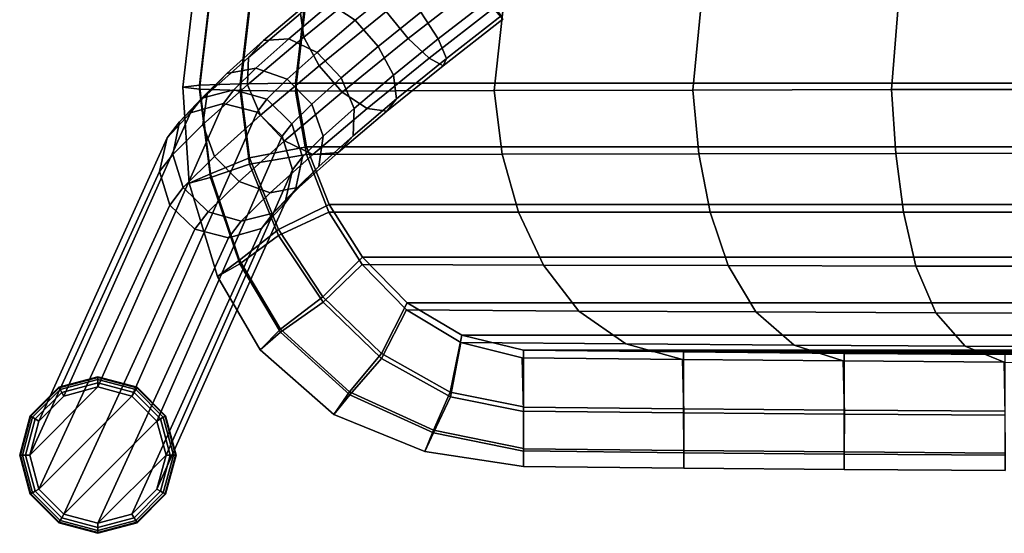
# Model space of a CAD drawing. Units: inches. Extents: x -9.4 to 9.4, y -10.1 to 9.3.
# Drawn here: x -9.4 to -2.8, y -10 to -6.6 of the extents above; entities that cross this region are included whole.
import ezdxf

# ---------------------------------------------------------------- set-up
doc = ezdxf.new("R2010")
doc.units = ezdxf.units.IN
doc.header["$MEASUREMENT"] = 0
for name, color, linetype in [('Knoll Studio Chair Cushion', 2, 'Continuous'), ('Knoll Studio Chair Frame', 2, 'Continuous'), ('Knoll Studio Chair Glide', 2, 'Continuous')]:
    doc.layers.add(name, color=color, linetype=linetype)

msp = doc.modelspace()

# ---------------------------------------------------------------- linework, layer by layer
at = {"layer": 'Knoll Studio Chair Cushion'}
for points in [[(-7.8933, -7.0043, 16.6604), (-8.1639, -7.0137, 16.9308), (-8.0583, -6.0987, 17.1226), (-7.7877, -6.0893, 16.8521)], [(-7.5252, -7.0004, 16.5492), (-7.8933, -7.0043, 16.6604), (-7.7877, -6.0893, 16.8521), (-7.4196, -6.0854, 16.7409)], [(-7.4196, -6.0854, 16.7409), (7.4942, -6.0854, 16.7409), (7.5998, -7.0004, 16.5492), (-7.5252, -7.0004, 16.5492)], [(-8.1639, -7.0137, 16.9308), (-8.2752, -7.0265, 17.2987), (-8.1696, -6.1116, 17.4904), (-8.0583, -6.0987, 17.1226)], [(-8.2752, -7.0265, 17.2987), (-8.1639, -7.0394, 17.6666), (-8.0583, -6.1244, 17.8583), (-8.1696, -6.1116, 17.4904)], [(-8.1639, -7.0394, 17.6666), (-7.8933, -7.0488, 17.937), (-7.7877, -6.1339, 18.1288), (-8.0583, -6.1244, 17.8583)], [(-7.8933, -7.0488, 17.937), (-7.5252, -7.0527, 18.0482), (-7.4196, -6.1377, 18.24), (-7.7877, -6.1339, 18.1288)], [(-7.4196, -6.1377, 18.24), (-7.5252, -7.0527, 18.0482), (-6.2053, -7.0487, 17.934), (-6.1043, -6.1338, 18.128)], [(-6.1043, -6.1338, 18.128), (-6.2053, -7.0487, 17.934), (-4.8837, -7.0455, 17.8403), (-4.7944, -6.1306, 18.0362)], [(-4.7944, -6.1306, 18.0362), (-4.8837, -7.0455, 17.8403), (-3.5609, -7.0429, 17.7674), (-3.4889, -6.1281, 17.9646)], [(-3.4889, -6.1281, 17.9646), (-3.5609, -7.0429, 17.7674), (-2.237, -7.0411, 17.7152), (-2.1867, -6.1263, 17.9135)], [(-7.8933, -7.0043, 16.6604), (-7.8327, -7.4961, 16.5441), (-8.0924, -7.6028, 16.7776), (-8.1639, -7.0137, 16.9308)], [(-7.5252, -7.0004, 16.5492), (-7.4533, -7.4231, 16.4555), (-7.8327, -7.4961, 16.5441), (-7.8933, -7.0043, 16.6604)], [(7.5998, -7.0004, 16.5492), (7.5278, -7.4231, 16.4555), (-7.4533, -7.4231, 16.4555), (-7.5252, -7.0004, 16.5492)], [(-8.1639, -7.0137, 16.9308), (-8.0924, -7.6028, 16.7776), (-8.234, -7.6651, 17.1258), (-8.2752, -7.0265, 17.2987)], [(-8.234, -7.6651, 17.1258), (-8.0924, -7.6275, 17.5137), (-8.1639, -7.0394, 17.6666), (-8.2752, -7.0265, 17.2987)], [(-8.0924, -7.6275, 17.5137), (-7.8326, -7.5389, 17.8212), (-7.8933, -7.0488, 17.937), (-8.1639, -7.0394, 17.6666)], [(-7.8326, -7.5389, 17.8212), (-7.4538, -7.4741, 17.9551), (-7.5252, -7.0527, 18.0482), (-7.8933, -7.0488, 17.937)], [(-6.1511, -7.4712, 17.8387), (-6.2053, -7.0487, 17.934), (-7.5252, -7.0527, 18.0482), (-7.4538, -7.4741, 17.9551)], [(-4.8439, -7.4689, 17.7427), (-4.8837, -7.0455, 17.8403), (-6.2053, -7.0487, 17.934), (-6.1511, -7.4712, 17.8387)], [(-3.533, -7.4671, 17.6673), (-3.5609, -7.0429, 17.7674), (-4.8837, -7.0455, 17.8403), (-4.8439, -7.4689, 17.7427)], [(-2.2194, -7.4658, 17.6134), (-2.237, -7.0411, 17.7152), (-3.5609, -7.0429, 17.7674), (-3.533, -7.4671, 17.6673)], [(-7.4533, -7.4231, 16.4555), (-7.3019, -7.8067, 16.3037), (-7.6393, -7.9738, 16.388), (-7.8327, -7.4961, 16.5441)], [(7.5278, -7.4231, 16.4555), (7.3764, -7.8067, 16.3037), (-7.3019, -7.8067, 16.3037), (-7.4533, -7.4231, 16.4555)], [(-7.8327, -7.4961, 16.5441), (-7.6393, -7.9738, 16.388), (-7.8975, -8.1775, 16.6264), (-8.0924, -7.6028, 16.7776)], [(-7.6388, -8.0137, 17.6656), (-7.3035, -7.8565, 17.8038), (-7.4538, -7.4741, 17.9551), (-7.8326, -7.5389, 17.8212)], [(-6.0425, -7.8565, 17.682), (-6.1511, -7.4712, 17.8387), (-7.4538, -7.4741, 17.9551), (-7.3035, -7.8565, 17.8038)], [(-4.7681, -7.8565, 17.5802), (-4.8439, -7.4689, 17.7427), (-6.1511, -7.4712, 17.8387), (-6.0425, -7.8565, 17.682)], [(-3.4827, -7.8566, 17.4986), (-3.533, -7.4671, 17.6673), (-4.8439, -7.4689, 17.7427), (-4.7681, -7.8565, 17.5802)], [(-2.1889, -7.8566, 17.4402), (-2.2194, -7.4658, 17.6134), (-3.533, -7.4671, 17.6673), (-3.4827, -7.8566, 17.4986)], [(-7.8973, -8.2005, 17.3628), (-7.6388, -8.0137, 17.6656), (-7.8326, -7.5389, 17.8212), (-8.0924, -7.6275, 17.5137)], [(-8.0924, -7.6028, 16.7776), (-7.8975, -8.1775, 16.6264), (-8.0446, -8.2848, 16.9776), (-8.234, -7.6651, 17.1258)], [(-8.0446, -8.2848, 16.9776), (-7.8973, -8.2005, 17.3628), (-8.0924, -7.6275, 17.5137), (-8.234, -7.6651, 17.1258)], [(-7.3019, -7.8067, 16.3037), (-7.0809, -8.1578, 16.1585), (-7.344, -8.4195, 16.2381), (-7.6393, -7.9738, 16.388)], [(-7.3425, -8.4558, 17.5163), (-7.0832, -8.2064, 17.6592), (-7.3035, -7.8565, 17.8038), (-7.6388, -8.0137, 17.6656)], [(-5.8776, -8.2101, 17.5303), (-6.0425, -7.8565, 17.682), (-7.3035, -7.8565, 17.8038), (-7.0832, -8.2064, 17.6592)], [(7.3764, -7.8067, 16.3037), (7.1554, -8.1578, 16.1585), (-7.0809, -8.1578, 16.1585), (-7.3019, -7.8067, 16.3037)], [(-4.6484, -8.2132, 17.421), (-4.7681, -7.8565, 17.5802), (-6.0425, -7.8565, 17.682), (-5.8776, -8.2101, 17.5303)], [(-3.4003, -8.2156, 17.3314), (-3.4827, -7.8566, 17.4986), (-4.7681, -7.8565, 17.5802), (-4.6484, -8.2132, 17.421)], [(-2.1373, -8.2174, 17.2673), (-2.1889, -7.8566, 17.4402), (-3.4827, -7.8566, 17.4986), (-3.4003, -8.2156, 17.3314)], [(-7.6393, -7.9738, 16.388), (-7.344, -8.4195, 16.2381), (-7.626, -8.635, 16.4867), (-7.8975, -8.1775, 16.6264)], [(-7.6255, -8.6558, 17.2236), (-7.3425, -8.4558, 17.5163), (-7.6388, -8.0137, 17.6656), (-7.8973, -8.2005, 17.3628)], [(-7.8975, -8.1775, 16.6264), (-7.626, -8.635, 16.4867), (-7.7607, -8.7729, 16.8427), (-8.0446, -8.2848, 16.9776)], [(-7.0809, -8.1578, 16.1585), (-6.7837, -8.4595, 16.0406), (-6.955, -8.797, 16.1106), (-7.344, -8.4195, 16.2381)], [(7.1554, -8.1578, 16.1585), (6.8583, -8.4595, 16.0406), (-6.7837, -8.4595, 16.0406), (-7.0809, -8.1578, 16.1585)], [(-7.7607, -8.7729, 16.8427), (-7.6255, -8.6558, 17.2236), (-7.8973, -8.2005, 17.3628), (-8.0446, -8.2848, 16.9776)], [(-6.9533, -8.8303, 17.3891), (-6.788, -8.5076, 17.5413), (-7.0832, -8.2064, 17.6592), (-7.3425, -8.4558, 17.5163)], [(-5.6406, -8.5149, 17.4055), (-5.8776, -8.2101, 17.5303), (-7.0832, -8.2064, 17.6592), (-6.788, -8.5076, 17.5413)], [(-4.4649, -8.521, 17.2887), (-4.6484, -8.2132, 17.421), (-5.8776, -8.2101, 17.5303), (-5.6406, -8.5149, 17.4055)], [(-3.2663, -8.5259, 17.191), (-3.4003, -8.2156, 17.3314), (-4.6484, -8.2132, 17.421), (-4.4649, -8.521, 17.2887)], [(-2.0496, -8.5294, 17.1211), (-2.1373, -8.2174, 17.2673), (-3.4003, -8.2156, 17.3314), (-3.2663, -8.5259, 17.191)], [(-7.344, -8.4195, 16.2381), (-6.955, -8.797, 16.1106), (-7.1659, -9.0522, 16.3581), (-7.626, -8.635, 16.4867)], [(-7.1653, -9.0711, 17.0953), (-6.9533, -8.8303, 17.3891), (-7.3425, -8.4558, 17.5163), (-7.6255, -8.6558, 17.2236)], [(-6.7837, -8.4595, 16.0406), (-6.4201, -8.6749, 15.9198), (-6.4967, -9.0535, 15.9857), (-6.955, -8.797, 16.1106)], [(-6.4955, -9.0851, 17.2647), (-6.4266, -8.7234, 17.421), (-6.788, -8.5076, 17.5413), (-6.9533, -8.8303, 17.3891)], [(-5.3293, -8.7336, 17.2798), (-5.6406, -8.5149, 17.4055), (-6.788, -8.5076, 17.5413), (-6.4266, -8.7234, 17.421)], [(6.8583, -8.4595, 16.0406), (6.4947, -8.6749, 15.9198), (-6.4201, -8.6749, 15.9198), (-6.7837, -8.4595, 16.0406)], [(-4.2094, -8.7421, 17.1572), (-4.4649, -8.521, 17.2887), (-5.6406, -8.5149, 17.4055), (-5.3293, -8.7336, 17.2798)], [(-3.0709, -8.7488, 17.0533), (-3.2663, -8.5259, 17.191), (-4.4649, -8.521, 17.2887), (-4.2094, -8.7421, 17.1572)], [(-1.9175, -8.7536, 16.979), (-2.0496, -8.5294, 17.1211), (-3.2663, -8.5259, 17.191), (-3.0709, -8.7488, 17.0533)], [(-7.626, -8.635, 16.4867), (-7.1659, -9.0522, 16.3581), (-7.2706, -9.2022, 16.714), (-7.7607, -8.7729, 16.8427)], [(-7.2706, -9.2022, 16.714), (-7.1653, -9.0711, 17.0953), (-7.6255, -8.6558, 17.2236), (-7.7607, -8.7729, 16.8427)], [(-6.4201, -8.6749, 15.9198), (-6.0099, -8.7757, 15.7984), (-6.0099, -9.151, 15.8684), (-6.4967, -9.0535, 15.9857)], [(6.4947, -8.6749, 15.9198), (6.0844, -8.7757, 15.7984), (-6.0099, -8.7757, 15.7984), (-6.4201, -8.6749, 15.9198)], [(-6.0099, -9.1831, 17.1478), (-6.0186, -8.8259, 17.3001), (-6.4266, -8.7234, 17.421), (-6.4955, -9.0851, 17.2647)], [(-4.9518, -8.8372, 17.1567), (-5.3293, -8.7336, 17.2798), (-6.4266, -8.7234, 17.421), (-6.0186, -8.8259, 17.3001)], [(-3.8828, -8.8466, 17.0317), (-4.2094, -8.7421, 17.1572), (-5.3293, -8.7336, 17.2798), (-4.9518, -8.8372, 17.1567)], [(-2.8116, -8.8541, 16.9254), (-3.0709, -8.7488, 17.0533), (-4.2094, -8.7421, 17.1572), (-3.8828, -8.8466, 17.0317)], [(-1.7378, -8.8594, 16.8493), (-1.9175, -8.7536, 16.979), (-3.0709, -8.7488, 17.0533), (-2.8116, -8.8541, 16.9254)], [(-6.955, -8.797, 16.1106), (-6.4967, -9.0535, 15.9857), (-6.6082, -9.3071, 16.2385), (-7.1659, -9.0522, 16.3581)], [(-6.6078, -9.3246, 16.9761), (-6.4955, -9.0851, 17.2647), (-6.9533, -8.8303, 17.3891), (-7.1653, -9.0711, 17.0953)], [(-4.9436, -9.191, 17.0059), (-4.9518, -8.8372, 17.1567), (-6.0186, -8.8259, 17.3001), (-6.01, -9.1797, 17.1493)], [(-4.9445, -8.787, 15.6552), (-4.9444, -9.1644, 15.7272), (-6.0099, -9.1531, 15.8704), (-6.0099, -8.7757, 15.7984)], [(-6.0099, -8.7757, 15.7984), (6.0844, -8.7757, 15.7984), (5.0192, -8.7871, 15.6537), (-4.9445, -8.787, 15.6552)], [(-3.8755, -9.2004, 16.881), (-3.8828, -8.8466, 17.0317), (-4.9518, -8.8372, 17.1567), (-4.9436, -9.191, 17.0059)], [(-3.8769, -8.7964, 15.5304), (-3.8768, -9.1738, 15.6023), (-4.9444, -9.1644, 15.7272), (-4.9445, -8.787, 15.6552)], [(-4.9445, -8.787, 15.6552), (5.0192, -8.7871, 15.6537), (3.9517, -8.7965, 15.5286), (-3.8769, -8.7964, 15.5304)], [(-2.8072, -8.8038, 15.424), (-2.8071, -9.1812, 15.496), (-3.8768, -9.1738, 15.6023), (-3.8769, -8.7964, 15.5304)], [(-3.8769, -8.7964, 15.5304), (3.9517, -8.7965, 15.5286), (2.8819, -8.8039, 15.4228), (-2.8072, -8.8038, 15.424)], [(-2.8058, -9.2078, 16.7746), (-2.8116, -8.8541, 16.9254), (-3.8828, -8.8466, 17.0317), (-3.8755, -9.2004, 16.881)], [(-7.1659, -9.0522, 16.3581), (-6.6082, -9.3071, 16.2385), (-6.6657, -9.449, 16.5976), (-7.2706, -9.2022, 16.714)], [(-6.6657, -9.449, 16.5976), (-6.6078, -9.3246, 16.9761), (-7.1653, -9.0711, 17.0953), (-7.2706, -9.2022, 16.714)], [(-6.4967, -9.0535, 15.9857), (-6.0099, -9.151, 15.8684), (-6.0099, -9.4301, 16.1318), (-6.6082, -9.3071, 16.2385)], [(-6.0099, -9.4474, 16.8696), (-6.0099, -9.1831, 17.1478), (-6.4955, -9.0851, 17.2647), (-6.6078, -9.3246, 16.9761)], [(-4.9444, -9.1644, 15.7272), (-4.9442, -9.4426, 15.9922), (-6.0099, -9.4312, 16.1354), (-6.0099, -9.1531, 15.8704)], [(-3.8768, -9.1738, 15.6023), (-3.8765, -9.4519, 15.8673), (-4.9442, -9.4426, 15.9922), (-4.9444, -9.1644, 15.7272)], [(-4.9437, -9.4568, 16.7283), (-4.9436, -9.191, 17.0059), (-6.01, -9.1797, 17.1493), (-6.0099, -9.4455, 16.8717)], [(-3.8758, -9.4662, 16.6034), (-3.8755, -9.2004, 16.881), (-4.9436, -9.191, 17.0059), (-4.9437, -9.4568, 16.7283)], [(-2.8071, -9.1812, 15.496), (-2.8068, -9.4594, 15.761), (-3.8765, -9.4519, 15.8673), (-3.8768, -9.1738, 15.6023)], [(-2.806, -9.4736, 16.497), (-2.8058, -9.2078, 16.7746), (-3.8755, -9.2004, 16.881), (-3.8758, -9.4662, 16.6034)], [(-6.6082, -9.3071, 16.2385), (-6.0099, -9.4301, 16.1318), (-6.0099, -9.5491, 16.498), (-6.6657, -9.449, 16.5976)], [(-6.0099, -9.5491, 16.498), (-6.0099, -9.4474, 16.8696), (-6.6078, -9.3246, 16.9761), (-6.6657, -9.449, 16.5976)], [(-4.9442, -9.4426, 15.9922), (-4.9439, -9.5595, 16.358), (-6.0099, -9.5482, 16.5013), (-6.0099, -9.4312, 16.1354)], [(-4.9439, -9.5595, 16.358), (-4.9437, -9.4568, 16.7283), (-6.0099, -9.4455, 16.8717), (-6.0099, -9.5482, 16.5013)], [(-3.8765, -9.4519, 15.8673), (-3.8761, -9.5689, 16.2331), (-4.9439, -9.5595, 16.358), (-4.9442, -9.4426, 15.9922)], [(-3.8761, -9.5689, 16.2331), (-3.8758, -9.4662, 16.6034), (-4.9437, -9.4568, 16.7283), (-4.9439, -9.5595, 16.358)], [(-2.8068, -9.4594, 15.761), (-2.8064, -9.5763, 16.1268), (-3.8761, -9.5689, 16.2331), (-3.8765, -9.4519, 15.8673)], [(-2.8064, -9.5763, 16.1268), (-2.806, -9.4736, 16.497), (-3.8758, -9.4662, 16.6034), (-3.8761, -9.5689, 16.2331)]]:
    msp.add_3dface(points, dxfattribs=at)
at = {"layer": 'Knoll Studio Chair Frame'}
for points in [[(-7.4922, -6.5357, 16.4672), (-7.4707, -6.6931, 16.64), (-7.04, -6.3444, 16.828), (-7.0945, -6.2138, 16.6408)], [(-7.2956, -6.4715, 16.0696), (-6.9793, -6.2154, 16.2076), (-6.8404, -6.3472, 16.0778), (-7.1301, -6.5818, 15.9513)], [(-6.9233, -6.5233, 16.9252), (-6.7757, -6.7028, 16.9064), (-6.3264, -6.3518, 16.9516), (-6.4689, -6.1684, 16.971)], [(-6.6928, -6.5266, 16.0589), (-6.3685, -6.2733, 16.0916), (-6.2395, -6.4427, 16.1901), (-6.5761, -6.7056, 16.1562)], [(-7.4707, -6.6931, 16.64), (-7.3694, -6.8846, 16.7305), (-6.9233, -6.5233, 16.9252), (-7.04, -6.3444, 16.828)], [(-7.1301, -6.5818, 15.9513), (-6.8404, -6.3472, 16.0778), (-6.6928, -6.5266, 16.0589), (-6.9762, -6.7561, 15.9353)], [(-6.7757, -6.7028, 16.9064), (-6.6368, -6.8345, 16.7766), (-6.2087, -6.5001, 16.8197), (-6.3264, -6.3518, 16.9516)], [(-7.738, -6.7164, 15.9956), (-7.8386, -6.8283, 16.1735), (-7.4922, -6.5357, 16.4672), (-7.4281, -6.4546, 16.2584)], [(-7.738, -6.7164, 15.9956), (-7.4281, -6.4546, 16.2584), (-7.2956, -6.4715, 16.0696), (-7.5711, -6.7042, 15.836)], [(-7.5711, -6.7042, 15.836), (-7.2956, -6.4715, 16.0696), (-7.1301, -6.5818, 15.9513), (-7.3826, -6.7951, 15.7373)], [(-6.5761, -6.7056, 16.1562), (-6.2395, -6.4427, 16.1901), (-6.1585, -6.5526, 16.38), (-6.5215, -6.8362, 16.3434)], [(-7.8386, -6.8283, 16.1735), (-7.846, -7.01, 16.3218), (-7.4707, -6.6931, 16.64), (-7.4922, -6.5357, 16.4672)], [(-7.3694, -6.8846, 16.7305), (-7.2155, -7.0588, 16.7145), (-6.7757, -6.7028, 16.9064), (-6.9233, -6.5233, 16.9252)], [(-6.9762, -6.7561, 15.9353), (-6.6928, -6.5266, 16.0589), (-6.5761, -6.7056, 16.1562), (-6.8749, -6.9475, 16.0258)], [(-6.6368, -6.8345, 16.7766), (-6.5438, -6.8834, 16.5705), (-6.1472, -6.5736, 16.6104), (-6.2087, -6.5001, 16.8197)], [(-7.3826, -6.7951, 15.7373), (-7.1301, -6.5818, 15.9513), (-6.9762, -6.7561, 15.9353), (-7.2231, -6.9646, 15.7259)], [(-6.5215, -6.8362, 16.3434), (-6.1585, -6.5526, 16.38), (-6.1472, -6.5736, 16.6104), (-6.5438, -6.8834, 16.5705)], [(-7.9831, -6.9358, 15.6415), (-8.1126, -7.0736, 15.7776), (-7.8386, -6.8283, 16.1735), (-7.738, -6.7164, 15.9956)], [(-7.789, -6.8993, 15.5211), (-7.9831, -6.9358, 15.6415), (-7.738, -6.7164, 15.9956), (-7.5711, -6.7042, 15.836)], [(-7.846, -7.01, 16.3218), (-7.7581, -7.2128, 16.401), (-7.3694, -6.8846, 16.7305), (-7.4707, -6.6931, 16.64)], [(-7.789, -6.8993, 15.5211), (-7.5711, -6.7042, 15.836), (-7.3826, -6.7951, 15.7373), (-7.5823, -6.9738, 15.4488)], [(-7.2155, -7.0588, 16.7145), (-7.0501, -7.1691, 16.5962), (-6.6368, -6.8345, 16.7766), (-6.7757, -6.7028, 16.9064)], [(-6.8749, -6.9475, 16.0258), (-6.5761, -6.7056, 16.1562), (-6.5215, -6.8362, 16.3434), (-6.8534, -7.1049, 16.1986)], [(-7.5823, -6.9738, 15.4488), (-7.3826, -6.7951, 15.7373), (-7.2231, -6.9646, 15.7259), (-7.4183, -7.1394, 15.4438)], [(-7.2231, -6.9646, 15.7259), (-6.9762, -6.7561, 15.9353), (-6.8749, -6.9475, 16.0258), (-7.1352, -7.1674, 15.8051)], [(-8.1428, -7.2757, 15.8931), (-7.846, -7.01, 16.3218), (-7.8386, -6.8283, 16.1735), (-8.1126, -7.0736, 15.7776)], [(-7.0501, -7.1691, 16.5962), (-6.9175, -7.186, 16.4074), (-6.5438, -6.8834, 16.5705), (-6.6368, -6.8345, 16.7766)], [(-6.8534, -7.1049, 16.1986), (-6.5215, -6.8362, 16.3434), (-6.5438, -6.8834, 16.5705), (-6.9175, -7.186, 16.4074)], [(-8.2973, -7.2564, 15.304), (-8.1126, -7.0736, 15.7776), (-7.9831, -6.9358, 15.6415), (-8.1483, -7.0994, 15.2177)], [(-8.1483, -7.0994, 15.2177), (-7.9831, -6.9358, 15.6415), (-7.789, -6.8993, 15.5211), (-7.9359, -7.0447, 15.1444)], [(-7.9359, -7.0447, 15.1444), (-7.789, -6.8993, 15.5211), (-7.5823, -6.9738, 15.4488), (-7.7168, -7.107, 15.1036)], [(-7.7581, -7.2128, 16.401), (-7.5986, -7.3824, 16.3897), (-7.2155, -7.0588, 16.7145), (-7.3694, -6.8846, 16.7305)], [(-7.7168, -7.107, 15.1036), (-7.5823, -6.9738, 15.4488), (-7.4183, -7.1394, 15.4438), (-7.5499, -7.2697, 15.1063)], [(-7.4183, -7.1394, 15.4438), (-7.2231, -6.9646, 15.7259), (-7.1352, -7.1674, 15.8051), (-7.3411, -7.3517, 15.5076)], [(-7.1352, -7.1674, 15.8051), (-6.8749, -6.9475, 16.0258), (-6.8534, -7.1049, 16.1986), (-7.1426, -7.3491, 15.9534)], [(-8.224, -7.1977, 14.7474), (-8.1483, -7.0994, 15.2177), (-7.9359, -7.0447, 15.1444), (-8.0053, -7.1349, 14.7129)], [(-8.0655, -7.488, 15.9568), (-7.7581, -7.2128, 16.401), (-7.846, -7.01, 16.3218), (-8.1428, -7.2757, 15.8931)], [(-8.0053, -7.1349, 14.7129), (-7.9359, -7.0447, 15.1444), (-7.7168, -7.107, 15.1036), (-7.782, -7.1918, 14.6982)], [(-7.5986, -7.3824, 16.3897), (-7.4101, -7.4732, 16.2909), (-7.0501, -7.1691, 16.5962), (-7.2155, -7.0588, 16.7145)], [(-9.0668, -9.0803, 0.2563), (-8.224, -7.1977, 14.7474), (-8.0053, -7.1349, 14.7129), (-8.8402, -9.0196, 0.2563)], [(-8.8402, -9.0196, 0.2563), (-8.0053, -7.1349, 14.7129), (-7.782, -7.1918, 14.6982), (-8.6137, -9.0803, 0.2563)], [(-8.3795, -7.3634, 14.7924), (-8.2973, -7.2564, 15.304), (-8.1483, -7.0994, 15.2177), (-8.224, -7.1977, 14.7474)], [(-8.3428, -7.4738, 15.38), (-8.1428, -7.2757, 15.8931), (-8.1126, -7.0736, 15.7776), (-8.2973, -7.2564, 15.304)], [(-7.782, -7.1918, 14.6982), (-7.7168, -7.107, 15.1036), (-7.5499, -7.2697, 15.1063), (-7.6141, -7.3532, 14.7071)], [(-7.1426, -7.3491, 15.9534), (-6.8534, -7.1049, 16.1986), (-6.9175, -7.186, 16.4074), (-7.2432, -7.461, 16.1313)], [(-9.2326, -9.2462, 0.2563), (-8.3795, -7.3634, 14.7924), (-8.224, -7.1977, 14.7474), (-9.0668, -9.0803, 0.2563)], [(-8.4478, -9.2462, 0.2563), (-8.6137, -9.0803, 0.2563), (-7.782, -7.1918, 14.6982), (-7.6141, -7.3532, 14.7071)], [(-7.5499, -7.2697, 15.1063), (-7.4183, -7.1394, 15.4438), (-7.3411, -7.3517, 15.5076), (-7.4798, -7.4891, 15.1517)], [(-7.4101, -7.4732, 16.2909), (-7.2432, -7.461, 16.1313), (-6.9175, -7.186, 16.4074), (-7.0501, -7.1691, 16.5962)], [(-7.3411, -7.3517, 15.5076), (-7.1352, -7.1674, 15.8051), (-7.1426, -7.3491, 15.9534), (-7.3712, -7.5538, 15.623)], [(-8.4303, -7.5876, 14.8359), (-8.3428, -7.4738, 15.38), (-8.2973, -7.2564, 15.304), (-8.3795, -7.3634, 14.7924)], [(-7.9015, -7.6536, 15.9519), (-7.5986, -7.3824, 16.3897), (-7.7581, -7.2128, 16.401), (-8.0655, -7.488, 15.9568)], [(-8.2727, -7.6932, 15.4254), (-8.0655, -7.488, 15.9568), (-8.1428, -7.2757, 15.8931), (-8.3428, -7.4738, 15.38)], [(-7.6141, -7.3532, 14.7071), (-7.5499, -7.2697, 15.1063), (-7.4798, -7.4891, 15.1517), (-7.5464, -7.5757, 14.7374)], [(-9.2933, -9.4727, 0.2563), (-8.4303, -7.5876, 14.8359), (-8.3795, -7.3634, 14.7924), (-9.2326, -9.2462, 0.2563)], [(-8.3871, -9.4727, 0.2563), (-8.4478, -9.2462, 0.2563), (-7.6141, -7.3532, 14.7071), (-7.5464, -7.5757, 14.7374)], [(-7.9015, -7.6536, 15.9519), (-7.6948, -7.7281, 15.8795), (-7.4101, -7.4732, 16.2909), (-7.5986, -7.3824, 16.3897)], [(-7.4798, -7.4891, 15.1517), (-7.3411, -7.3517, 15.5076), (-7.3712, -7.5538, 15.623), (-7.5253, -7.7064, 15.2277)], [(-7.3712, -7.5538, 15.623), (-7.1426, -7.3491, 15.9534), (-7.2432, -7.461, 16.1313), (-7.5007, -7.6916, 15.7592)], [(-7.5007, -7.6916, 15.7592), (-7.2432, -7.461, 16.1313), (-7.4101, -7.4732, 16.2909), (-7.6948, -7.7281, 15.8795)], [(-8.3626, -7.8101, 14.8661), (-8.2727, -7.6932, 15.4254), (-8.3428, -7.4738, 15.38), (-8.4303, -7.5876, 14.8359)], [(-8.1058, -7.8558, 15.4281), (-7.9015, -7.6536, 15.9519), (-8.0655, -7.488, 15.9568), (-8.2727, -7.6932, 15.4254)], [(-7.5464, -7.5757, 14.7374), (-7.4798, -7.4891, 15.1517), (-7.5253, -7.7064, 15.2277), (-7.5972, -7.7999, 14.7809)], [(-9.2326, -9.6993, 0.2563), (-8.3626, -7.8101, 14.8661), (-8.4303, -7.5876, 14.8359), (-9.2933, -9.4727, 0.2563)], [(-8.4478, -9.6993, 0.2563), (-8.3871, -9.4727, 0.2563), (-7.5464, -7.5757, 14.7374), (-7.5972, -7.7999, 14.7809)], [(-7.5253, -7.7064, 15.2277), (-7.3712, -7.5538, 15.623), (-7.5007, -7.6916, 15.7592), (-7.6743, -7.8635, 15.3139)], [(-7.8867, -7.9181, 15.3873), (-7.6948, -7.7281, 15.8795), (-7.9015, -7.6536, 15.9519), (-8.1058, -7.8558, 15.4281)], [(-8.1947, -7.9715, 14.8751), (-8.1058, -7.8558, 15.4281), (-8.2727, -7.6932, 15.4254), (-8.3626, -7.8101, 14.8661)], [(-7.6743, -7.8635, 15.3139), (-7.5007, -7.6916, 15.7592), (-7.6948, -7.7281, 15.8795), (-7.8867, -7.9181, 15.3873)], [(-7.5972, -7.7999, 14.7809), (-7.5253, -7.7064, 15.2277), (-7.6743, -7.8635, 15.3139), (-7.7528, -7.9655, 14.8259)], [(-9.0668, -9.8651, 0.2563), (-8.1947, -7.9715, 14.8751), (-8.3626, -7.8101, 14.8661), (-9.2326, -9.6993, 0.2563)], [(-8.6137, -9.8651, 0.2563), (-8.4478, -9.6993, 0.2563), (-7.5972, -7.7999, 14.7809), (-7.7528, -7.9655, 14.8259)], [(-7.9715, -8.0283, 14.8603), (-7.8867, -7.9181, 15.3873), (-8.1058, -7.8558, 15.4281), (-8.1947, -7.9715, 14.8751)], [(-7.7528, -7.9655, 14.8259), (-7.6743, -7.8635, 15.3139), (-7.8867, -7.9181, 15.3873), (-7.9715, -8.0283, 14.8603)], [(-9.0668, -9.8651, 0.2563), (-8.8402, -9.9258, 0.2563), (-7.9715, -8.0283, 14.8603), (-8.1947, -7.9715, 14.8751)], [(-8.8402, -9.9258, 0.2563), (-8.6137, -9.8651, 0.2563), (-7.7528, -7.9655, 14.8259), (-7.9715, -8.0283, 14.8603)]]:
    msp.add_3dface(points, dxfattribs=at)
at = {"layer": 'Knoll Studio Chair Glide'}
for points in [[(-8.8402, -8.9571, 0.1654), (-8.8402, -8.9525, 0.1282), (-9.1003, -9.0222, 0.1282), (-9.0981, -9.0261, 0.1654)], [(-8.8402, -8.9525, 0.1282), (-8.8402, -8.9571, 0.091), (-9.0981, -9.0261, 0.091), (-9.1003, -9.0222, 0.1282)], [(-8.8402, -8.9703, 0.2005), (-8.8402, -8.9571, 0.1654), (-9.0981, -9.0261, 0.1654), (-9.0914, -9.0376, 0.2005)], [(-8.8402, -8.9571, 0.091), (-8.8402, -8.9703, 0.0559), (-9.0914, -9.0376, 0.0559), (-9.0981, -9.0261, 0.091)], [(-8.8402, -8.9916, 0.2314), (-8.8402, -8.9703, 0.2005), (-9.0914, -9.0376, 0.2005), (-9.0808, -9.0561, 0.2314)], [(-8.8402, -8.9703, 0.0559), (-8.8402, -8.9916, 0.0251), (-9.0808, -9.0561, 0.0251), (-9.0914, -9.0376, 0.0559)], [(-8.5824, -9.0261, 0.1654), (-8.5801, -9.0222, 0.1282), (-8.8402, -8.9525, 0.1282), (-8.8402, -8.9571, 0.1654)], [(-8.5801, -9.0222, 0.1282), (-8.5824, -9.0261, 0.091), (-8.8402, -8.9571, 0.091), (-8.8402, -8.9525, 0.1282)], [(-8.589, -9.0376, 0.2005), (-8.5824, -9.0261, 0.1654), (-8.8402, -8.9571, 0.1654), (-8.8402, -8.9703, 0.2005)], [(-8.5824, -9.0261, 0.091), (-8.589, -9.0376, 0.0559), (-8.8402, -8.9703, 0.0559), (-8.8402, -8.9571, 0.091)], [(-8.5997, -9.0561, 0.2314), (-8.589, -9.0376, 0.2005), (-8.8402, -8.9703, 0.2005), (-8.8402, -8.9916, 0.2314)], [(-8.589, -9.0376, 0.0559), (-8.5997, -9.0561, 0.0251), (-8.8402, -8.9916, 0.0251), (-8.8402, -8.9703, 0.0559)], [(-9.2933, -9.4727, 0.0002), (-8.8402, -9.0196, 0.0002), (-8.6137, -9.0803, 0.0002), (-9.2326, -9.6993, 0.0002)], [(-9.2933, -9.4727, 0.0002), (-9.2326, -9.2462, 0.0002), (-9.0668, -9.0803, 0.0002), (-8.8402, -9.0196, 0.0002)], [(-9.0981, -9.0261, 0.1654), (-9.1003, -9.0222, 0.1282), (-9.2907, -9.2126, 0.1282), (-9.2868, -9.2149, 0.1654)], [(-9.1003, -9.0222, 0.1282), (-9.0981, -9.0261, 0.091), (-9.2868, -9.2149, 0.091), (-9.2907, -9.2126, 0.1282)], [(-9.0914, -9.0376, 0.2005), (-9.0981, -9.0261, 0.1654), (-9.2868, -9.2149, 0.1654), (-9.2753, -9.2215, 0.2005)], [(-9.0981, -9.0261, 0.091), (-9.0914, -9.0376, 0.0559), (-9.2753, -9.2215, 0.0559), (-9.2868, -9.2149, 0.091)], [(-8.8402, -9.0196, 0.2563), (-8.8402, -8.9916, 0.2314), (-9.0808, -9.0561, 0.2314), (-9.0668, -9.0803, 0.2563)], [(-8.8402, -8.9916, 0.0251), (-8.8402, -9.0196, 0.0002), (-9.0668, -9.0803, 0.0002), (-9.0808, -9.0561, 0.0251)], [(-8.6137, -9.0803, 0.2563), (-8.5997, -9.0561, 0.2314), (-8.8402, -8.9916, 0.2314), (-8.8402, -9.0196, 0.2563)], [(-8.5997, -9.0561, 0.0251), (-8.6137, -9.0803, 0.0002), (-8.8402, -9.0196, 0.0002), (-8.8402, -8.9916, 0.0251)], [(-8.4051, -9.2215, 0.2005), (-8.3936, -9.2149, 0.1654), (-8.5824, -9.0261, 0.1654), (-8.589, -9.0376, 0.2005)], [(-8.3936, -9.2149, 0.091), (-8.4051, -9.2215, 0.0559), (-8.589, -9.0376, 0.0559), (-8.5824, -9.0261, 0.091)], [(-8.3936, -9.2149, 0.1654), (-8.3897, -9.2126, 0.1282), (-8.5801, -9.0222, 0.1282), (-8.5824, -9.0261, 0.1654)], [(-8.3897, -9.2126, 0.1282), (-8.3936, -9.2149, 0.091), (-8.5824, -9.0261, 0.091), (-8.5801, -9.0222, 0.1282)], [(-9.0808, -9.0561, 0.2314), (-9.0914, -9.0376, 0.2005), (-9.2753, -9.2215, 0.2005), (-9.2569, -9.2322, 0.2314)], [(-9.0914, -9.0376, 0.0559), (-9.0808, -9.0561, 0.0251), (-9.2569, -9.2322, 0.0251), (-9.2753, -9.2215, 0.0559)], [(-9.0668, -9.0803, 0.2563), (-9.0808, -9.0561, 0.2314), (-9.2569, -9.2322, 0.2314), (-9.2326, -9.2462, 0.2563)], [(-9.0808, -9.0561, 0.0251), (-9.0668, -9.0803, 0.0002), (-9.2326, -9.2462, 0.0002), (-9.2569, -9.2322, 0.0251)], [(-9.2326, -9.6993, 0.0002), (-8.6137, -9.0803, 0.0002), (-8.4478, -9.2462, 0.0002), (-9.0668, -9.8651, 0.0002)], [(-8.4478, -9.2462, 0.2563), (-8.4236, -9.2322, 0.2314), (-8.5997, -9.0561, 0.2314), (-8.6137, -9.0803, 0.2563)], [(-8.4236, -9.2322, 0.0251), (-8.4478, -9.2462, 0.0002), (-8.6137, -9.0803, 0.0002), (-8.5997, -9.0561, 0.0251)], [(-8.4236, -9.2322, 0.2314), (-8.4051, -9.2215, 0.2005), (-8.589, -9.0376, 0.2005), (-8.5997, -9.0561, 0.2314)], [(-8.4051, -9.2215, 0.0559), (-8.4236, -9.2322, 0.0251), (-8.5997, -9.0561, 0.0251), (-8.589, -9.0376, 0.0559)], [(-9.2868, -9.2149, 0.1654), (-9.2907, -9.2126, 0.1282), (-9.3604, -9.4727, 0.1282), (-9.3559, -9.4727, 0.1654)], [(-9.2907, -9.2126, 0.1282), (-9.2868, -9.2149, 0.091), (-9.3559, -9.4727, 0.091), (-9.3604, -9.4727, 0.1282)], [(-9.2753, -9.2215, 0.2005), (-9.2868, -9.2149, 0.1654), (-9.3559, -9.4727, 0.1654), (-9.3426, -9.4727, 0.2005)], [(-9.2868, -9.2149, 0.091), (-9.2753, -9.2215, 0.0559), (-9.3426, -9.4727, 0.0559), (-9.3559, -9.4727, 0.091)], [(-9.2569, -9.2322, 0.2314), (-9.2753, -9.2215, 0.2005), (-9.3426, -9.4727, 0.2005), (-9.3214, -9.4727, 0.2314)], [(-9.2753, -9.2215, 0.0559), (-9.2569, -9.2322, 0.0251), (-9.3214, -9.4727, 0.0251), (-9.3426, -9.4727, 0.0559)], [(-9.2326, -9.2462, 0.2563), (-9.2569, -9.2322, 0.2314), (-9.3214, -9.4727, 0.2314), (-9.2933, -9.4727, 0.2563)], [(-9.2569, -9.2322, 0.0251), (-9.2326, -9.2462, 0.0002), (-9.2933, -9.4727, 0.0002), (-9.3214, -9.4727, 0.0251)], [(-8.3871, -9.4727, 0.2563), (-8.3591, -9.4727, 0.2314), (-8.4236, -9.2322, 0.2314), (-8.4478, -9.2462, 0.2563)], [(-8.3591, -9.4727, 0.0251), (-8.3871, -9.4727, 0.0002), (-8.4478, -9.2462, 0.0002), (-8.4236, -9.2322, 0.0251)], [(-8.3591, -9.4727, 0.2314), (-8.3378, -9.4727, 0.2005), (-8.4051, -9.2215, 0.2005), (-8.4236, -9.2322, 0.2314)], [(-8.3378, -9.4727, 0.0559), (-8.3591, -9.4727, 0.0251), (-8.4236, -9.2322, 0.0251), (-8.4051, -9.2215, 0.0559)], [(-8.3378, -9.4727, 0.2005), (-8.3246, -9.4727, 0.1654), (-8.3936, -9.2149, 0.1654), (-8.4051, -9.2215, 0.2005)], [(-8.3246, -9.4727, 0.091), (-8.3378, -9.4727, 0.0559), (-8.4051, -9.2215, 0.0559), (-8.3936, -9.2149, 0.091)], [(-8.3246, -9.4727, 0.1654), (-8.32, -9.4727, 0.1282), (-8.3897, -9.2126, 0.1282), (-8.3936, -9.2149, 0.1654)], [(-8.32, -9.4727, 0.1282), (-8.3246, -9.4727, 0.091), (-8.3936, -9.2149, 0.091), (-8.3897, -9.2126, 0.1282)], [(-9.0668, -9.8651, 0.0002), (-8.4478, -9.2462, 0.0002), (-8.3871, -9.4727, 0.0002), (-8.8402, -9.9258, 0.0002)], [(-9.3559, -9.4727, 0.1654), (-9.3604, -9.4727, 0.1282), (-9.2907, -9.7328, 0.1282), (-9.2868, -9.7306, 0.1654)], [(-9.3604, -9.4727, 0.1282), (-9.3559, -9.4727, 0.091), (-9.2868, -9.7306, 0.091), (-9.2907, -9.7328, 0.1282)], [(-9.3426, -9.4727, 0.2005), (-9.3559, -9.4727, 0.1654), (-9.2868, -9.7306, 0.1654), (-9.2753, -9.7239, 0.2005)], [(-9.3559, -9.4727, 0.091), (-9.3426, -9.4727, 0.0559), (-9.2753, -9.7239, 0.0559), (-9.2868, -9.7306, 0.091)], [(-9.3214, -9.4727, 0.2314), (-9.3426, -9.4727, 0.2005), (-9.2753, -9.7239, 0.2005), (-9.2569, -9.7133, 0.2314)], [(-9.3426, -9.4727, 0.0559), (-9.3214, -9.4727, 0.0251), (-9.2569, -9.7133, 0.0251), (-9.2753, -9.7239, 0.0559)], [(-9.2933, -9.4727, 0.2563), (-9.3214, -9.4727, 0.2314), (-9.2569, -9.7133, 0.2314), (-9.2326, -9.6993, 0.2563)], [(-9.3214, -9.4727, 0.0251), (-9.2933, -9.4727, 0.0002), (-9.2326, -9.6993, 0.0002), (-9.2569, -9.7133, 0.0251)], [(-8.8402, -9.9258, 0.0002), (-8.3871, -9.4727, 0.0002), (-8.4478, -9.6993, 0.0002), (-8.6137, -9.8651, 0.0002)], [(-8.4478, -9.6993, 0.2563), (-8.4236, -9.7133, 0.2314), (-8.3591, -9.4727, 0.2314), (-8.3871, -9.4727, 0.2563)], [(-8.4236, -9.7133, 0.0251), (-8.4478, -9.6993, 0.0002), (-8.3871, -9.4727, 0.0002), (-8.3591, -9.4727, 0.0251)], [(-8.4236, -9.7133, 0.2314), (-8.4051, -9.7239, 0.2005), (-8.3378, -9.4727, 0.2005), (-8.3591, -9.4727, 0.2314)], [(-8.4051, -9.7239, 0.0559), (-8.4236, -9.7133, 0.0251), (-8.3591, -9.4727, 0.0251), (-8.3378, -9.4727, 0.0559)], [(-8.4051, -9.7239, 0.2005), (-8.3936, -9.7306, 0.1654), (-8.3246, -9.4727, 0.1654), (-8.3378, -9.4727, 0.2005)], [(-8.3936, -9.7306, 0.091), (-8.4051, -9.7239, 0.0559), (-8.3378, -9.4727, 0.0559), (-8.3246, -9.4727, 0.091)], [(-8.3936, -9.7306, 0.1654), (-8.3897, -9.7328, 0.1282), (-8.32, -9.4727, 0.1282), (-8.3246, -9.4727, 0.1654)], [(-8.3897, -9.7328, 0.1282), (-8.3936, -9.7306, 0.091), (-8.3246, -9.4727, 0.091), (-8.32, -9.4727, 0.1282)], [(-9.2868, -9.7306, 0.1654), (-9.2907, -9.7328, 0.1282), (-9.1003, -9.9232, 0.1282), (-9.0981, -9.9193, 0.1654)], [(-9.2907, -9.7328, 0.1282), (-9.2868, -9.7306, 0.091), (-9.0981, -9.9193, 0.091), (-9.1003, -9.9232, 0.1282)], [(-9.2753, -9.7239, 0.2005), (-9.2868, -9.7306, 0.1654), (-9.0981, -9.9193, 0.1654), (-9.0914, -9.9078, 0.2005)], [(-9.2868, -9.7306, 0.091), (-9.2753, -9.7239, 0.0559), (-9.0914, -9.9078, 0.0559), (-9.0981, -9.9193, 0.091)], [(-9.2569, -9.7133, 0.2314), (-9.2753, -9.7239, 0.2005), (-9.0914, -9.9078, 0.2005), (-9.0808, -9.8894, 0.2314)], [(-9.2753, -9.7239, 0.0559), (-9.2569, -9.7133, 0.0251), (-9.0808, -9.8894, 0.0251), (-9.0914, -9.9078, 0.0559)], [(-9.2326, -9.6993, 0.2563), (-9.2569, -9.7133, 0.2314), (-9.0808, -9.8894, 0.2314), (-9.0668, -9.8651, 0.2563)], [(-9.2569, -9.7133, 0.0251), (-9.2326, -9.6993, 0.0002), (-9.0668, -9.8651, 0.0002), (-9.0808, -9.8894, 0.0251)], [(-8.6137, -9.8651, 0.2563), (-8.5997, -9.8894, 0.2314), (-8.4236, -9.7133, 0.2314), (-8.4478, -9.6993, 0.2563)], [(-8.5997, -9.8894, 0.0251), (-8.6137, -9.8651, 0.0002), (-8.4478, -9.6993, 0.0002), (-8.4236, -9.7133, 0.0251)], [(-8.5997, -9.8894, 0.2314), (-8.589, -9.9078, 0.2005), (-8.4051, -9.7239, 0.2005), (-8.4236, -9.7133, 0.2314)], [(-8.589, -9.9078, 0.0559), (-8.5997, -9.8894, 0.0251), (-8.4236, -9.7133, 0.0251), (-8.4051, -9.7239, 0.0559)], [(-8.589, -9.9078, 0.2005), (-8.5824, -9.9193, 0.1654), (-8.3936, -9.7306, 0.1654), (-8.4051, -9.7239, 0.2005)], [(-8.5824, -9.9193, 0.091), (-8.589, -9.9078, 0.0559), (-8.4051, -9.7239, 0.0559), (-8.3936, -9.7306, 0.091)], [(-8.5824, -9.9193, 0.1654), (-8.5801, -9.9232, 0.1282), (-8.3897, -9.7328, 0.1282), (-8.3936, -9.7306, 0.1654)], [(-8.5801, -9.9232, 0.1282), (-8.5824, -9.9193, 0.091), (-8.3936, -9.7306, 0.091), (-8.3897, -9.7328, 0.1282)], [(-9.0668, -9.8651, 0.2563), (-9.0808, -9.8894, 0.2314), (-8.8402, -9.9539, 0.2314), (-8.8402, -9.9258, 0.2563)], [(-9.0808, -9.8894, 0.0251), (-9.0668, -9.8651, 0.0002), (-8.8402, -9.9258, 0.0002), (-8.8402, -9.9539, 0.0251)], [(-8.8402, -9.9258, 0.2563), (-8.8402, -9.9539, 0.2314), (-8.5997, -9.8894, 0.2314), (-8.6137, -9.8651, 0.2563)], [(-8.8402, -9.9539, 0.0251), (-8.8402, -9.9258, 0.0002), (-8.6137, -9.8651, 0.0002), (-8.5997, -9.8894, 0.0251)], [(-9.0981, -9.9193, 0.1654), (-9.1003, -9.9232, 0.1282), (-8.8402, -9.9929, 0.1282), (-8.8402, -9.9884, 0.1654)], [(-9.1003, -9.9232, 0.1282), (-9.0981, -9.9193, 0.091), (-8.8402, -9.9884, 0.091), (-8.8402, -9.9929, 0.1282)], [(-9.0914, -9.9078, 0.2005), (-9.0981, -9.9193, 0.1654), (-8.8402, -9.9884, 0.1654), (-8.8402, -9.9751, 0.2005)], [(-9.0981, -9.9193, 0.091), (-9.0914, -9.9078, 0.0559), (-8.8402, -9.9751, 0.0559), (-8.8402, -9.9884, 0.091)], [(-9.0808, -9.8894, 0.2314), (-9.0914, -9.9078, 0.2005), (-8.8402, -9.9751, 0.2005), (-8.8402, -9.9539, 0.2314)], [(-9.0914, -9.9078, 0.0559), (-9.0808, -9.8894, 0.0251), (-8.8402, -9.9539, 0.0251), (-8.8402, -9.9751, 0.0559)], [(-8.8402, -9.9539, 0.2314), (-8.8402, -9.9751, 0.2005), (-8.589, -9.9078, 0.2005), (-8.5997, -9.8894, 0.2314)], [(-8.8402, -9.9751, 0.0559), (-8.8402, -9.9539, 0.0251), (-8.5997, -9.8894, 0.0251), (-8.589, -9.9078, 0.0559)], [(-8.8402, -9.9751, 0.2005), (-8.8402, -9.9884, 0.1654), (-8.5824, -9.9193, 0.1654), (-8.589, -9.9078, 0.2005)], [(-8.8402, -9.9884, 0.091), (-8.8402, -9.9751, 0.0559), (-8.589, -9.9078, 0.0559), (-8.5824, -9.9193, 0.091)], [(-8.8402, -9.9884, 0.1654), (-8.8402, -9.9929, 0.1282), (-8.5801, -9.9232, 0.1282), (-8.5824, -9.9193, 0.1654)], [(-8.8402, -9.9929, 0.1282), (-8.8402, -9.9884, 0.091), (-8.5824, -9.9193, 0.091), (-8.5801, -9.9232, 0.1282)]]:
    msp.add_3dface(points, dxfattribs=at)

doc.saveas('drawing.dxf')
